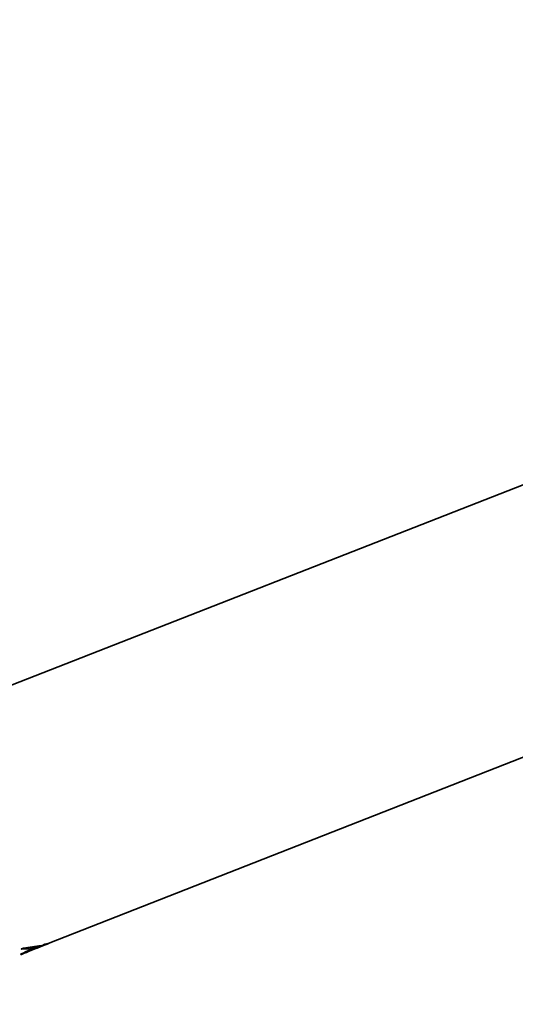
# Model space of a CAD drawing. Units: millimetres. Extents: x 0 to 1480, y 0 to 2762.
# Drawn here: x 1305 to 1356, y 681 to 782 of the extents above; entities that cross this region are included whole.
import ezdxf
from ezdxf import colors
from ezdxf.entities.mleader import LeaderData, LeaderLine
from ezdxf.math import Vec2, Vec3

# ---------------------------------------------------------------- set-up
doc = ezdxf.new("R2010")
doc.units = ezdxf.units.MM
doc.layers.add('DV6_Défaut', color=7, linetype='Continuous')
doc.layers.add('Défaut', color=7, linetype='Continuous')

# ---------------------------------------------------------------- blocks, each defined once
blk = doc.blocks.new('_DOT')
at = {"color": 0}
blk.add_line((0, 0), (-1, 0), dxfattribs=at)
at = {"color": 0, "const_width": 0.333}
blk.add_lwpolyline([(-0.1665, 0, 1), (0.1665, 0, 1)], format="xyb", close=True, dxfattribs=at)
blk = doc.blocks.new('SE5')
at = {"layer": 'DV6_Défaut', "color": 7, "linetype": 'Continuous', "lineweight": 35}
for p, q in [((1393.38, 748.44), (1293.71, 709.42)), ((1307.76, 686.99), (1363.12, 708.67)), ((1304.94, 685.89), (1305.36, 686.06)), ((1304.96, 685.85), (1305.69, 686.13)), ((1305.01, 686.44), (1305.22, 686.52)), ((1305.01, 686.44), (1305.02, 686.39)), ((1305.02, 686.39), (1305.22, 686.47)), ((1305.79, 686.45), (1305.02, 686.39)), ((1305.22, 686.52), (1307.04, 686.78)), ((1305.22, 686.47), (1307.06, 686.74)), ((1305.22, 686.52), (1305.22, 686.47)), ((1305.3, 685.98), (1305.6, 686.09)), ((1305.53, 686.07), (1305.3, 685.98)), ((1305.35, 686.08), (1306.86, 686.67)), ((1305.35, 686.08), (1305.37, 686.03)), ((1305.37, 686.03), (1307.46, 686.85)), ((1305.67, 686.13), (1305.37, 686.03)), ((1305.6, 686.09), (1305.53, 686.07)), ((1306.12, 686.5), (1305.77, 686.37)), ((1306.85, 686.65), (1306.12, 686.5)), ((1306.94, 686.64), (1306.63, 686.5)), ((1306.84, 686.59), (1307.15, 686.73)), ((1307.06, 686.74), (1306.85, 686.65)), ((1307.04, 686.78), (1307.06, 686.74)), ((1307.11, 686.76), (1307.44, 686.9)), ((1307.44, 686.9), (1307.74, 686.99)), ((1307.44, 686.9), (1307.46, 686.85)), ((1307.46, 686.85), (1307.76, 686.95)), ((1307.74, 686.99), (1307.76, 686.95)), ((1304.94, 685.89), (1304.96, 685.85)), ((1305.02, 685.87), (1304.96, 685.85)), ((1305.24, 685.95), (1305.02, 685.87))]:
    blk.add_line(p, q, dxfattribs=at)

msp = doc.modelspace()

# ---------------------------------------------------------------- block references
at = {"layer": 'Défaut'}
msp.add_blockref('SE5', (0, 0), dxfattribs=at)

# ---------------------------------------------------------------- leaders
at = {"layer": 'Défaut', "color": 7, "linetype": 'Continuous', "lineweight": 18}
ml = msp.add_multileader_mtext('Standard', dxfattribs=at)
ml.set_content('{\\pxsm0.9;\\fSolid Edge ISO|b1||i0||c0|p34;\\W1.;04/05/2023\\P}', color=256)
ml.set_leader_properties()
ml.set_arrow_properties(name='DOT')
ml.build(insert=Vec2(0, 0))
ml.multileader.update_dxf_attribs({"leader_type": 0, "dogleg_length": 0, "arrow_head_size": 12})
ctx = ml.context
ctx.base_point, ctx.char_height, ctx.arrow_head_size, ctx.landing_gap_size = Vec3(1392.34, 2743.61), 12, 12, 4.2
notes = []
notes.append((ctx, [(0, (0, 0, 0), (0, 0), (1, 0), 1, [])]))
ctx.mtext.insert = Vec3(1394.34, 2749.73)
for ctx, leaders in notes:
    for number, flags, end, landing, length, lines in leaders:
        leader = LeaderData()
        leader.index, (leader.has_last_leader_line, leader.has_dogleg_vector, leader.attachment_direction) = number, flags
        leader.last_leader_point, leader.dogleg_vector, leader.dogleg_length = Vec3(end), Vec3(landing), length
        for number, points, colour, breaks in lines:
            line = LeaderLine()
            line.index, line.vertices, line.color, line.breaks = number, Vec3.list(points), colors.encode_raw_color(colour), breaks
            leader.lines.append(line)
        ctx.leaders.append(leader)

doc.saveas('drawing.dxf')
